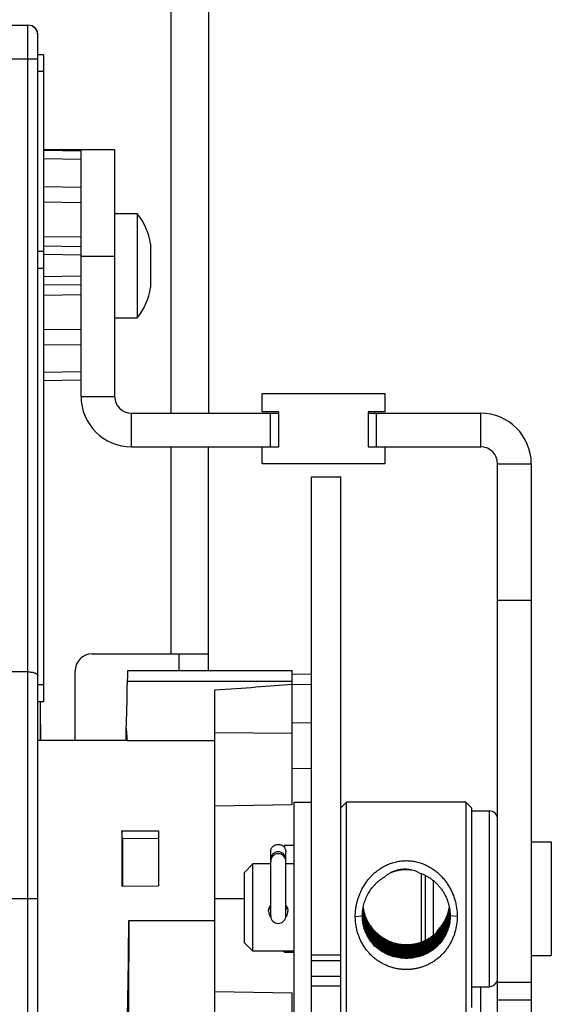
# Model space of a CAD drawing. Units: inches. Extents: x 0 to 22, y 0 to 34.
# Drawn here: x 17.9 to 18.8, y 26.1 to 27.8 of the extents above; entities that cross this region are included whole.
import ezdxf

# ---------------------------------------------------------------- set-up
doc = ezdxf.new("R2010")
doc.units = ezdxf.units.IN
doc.header["$LTSCALE"] = 2.216296
doc.header["$MEASUREMENT"] = 0
doc.layers.get('0').update_dxf_attribs({"linetype": 'CONTINUOUS'})
doc.layers.add('AXIS', color=7, linetype='CONTINUOUS')
doc.layers.add('AXIS_PART', color=7, linetype='CONTINUOUS')

msp = doc.modelspace()

# ---------------------------------------------------------------- linework, layer by layer
at = {"color": 3, "linetype": 'CONTINUOUS'}
for p, q in [((18.1361, 29.0876), (18.1361, 27.1379)), ((18.2034, 29.0876), (18.2034, 27.1379)), ((18.0364, 27.6068), (18.0364, 27.1679)), ((18.0664, 27.1379), (18.3287, 27.1379)), ((18.4872, 27.1379), (18.6879, 27.1379)), ((18.1361, 27.0781), (18.1361, 26.7101)), ((18.2034, 26.6801), (18.2034, 27.0781)), ((18.7777, 27.0481), (18.7777, 23.8051)), ((17.9961, 26.7101), (18.2034, 26.7101)), ((17.9661, 26.5571), (17.9661, 26.6801))]:
    msp.add_line(p, q, dxfattribs=at)
at = {"color": 7, "linetype": 'CONTINUOUS'}
for p, q in [((17.7801, 27.8276), (17.8821, 27.8276)), ((17.8821, 25.9454), (17.8821, 27.8276)), ((17.8996, 25.9626), (17.8996, 27.8116)), ((17.9096, 27.7751), (17.8996, 27.7751)), ((17.9096, 27.7751), (17.9096, 26.6251)), ((17.8526, 27.7676), (17.8996, 27.7676)), ((17.9096, 27.7451), (17.8996, 27.7451)), ((17.9096, 27.6068), (18.0364, 27.6068)), ((17.9766, 27.6037), (17.9096, 27.6049)), ((17.9466, 27.6043), (17.9466, 27.6068)), ((17.9766, 27.1679), (17.9766, 27.6068)), ((17.9766, 27.5887), (17.9096, 27.5899)), ((17.9096, 27.5407), (17.9766, 27.5399)), ((17.9096, 27.5134), (17.9766, 27.5126)), ((18.0364, 27.4926), (18.0764, 27.4926)), ((18.0764, 27.4926), (18.0764, 27.3076)), ((17.9096, 27.4523), (17.9766, 27.4513)), ((18.1004, 27.4388), (18.1004, 27.3613)), ((17.9096, 27.4251), (17.8996, 27.4251)), ((17.9766, 27.4337), (17.9096, 27.4349)), ((17.9766, 27.4187), (17.9096, 27.4199)), ((17.9766, 27.4168), (18.0364, 27.4168)), ((17.9096, 27.3951), (17.8996, 27.3951)), ((17.9766, 27.3814), (17.9096, 27.3802)), ((17.9766, 27.3664), (17.9096, 27.3653)), ((17.9096, 27.3478), (17.9766, 27.3489)), ((18.0364, 27.3076), (18.0764, 27.3076)), ((17.9096, 27.2867), (17.9766, 27.2875)), ((17.9096, 27.2595), (17.9766, 27.2602)), ((17.9766, 27.2114), (17.9096, 27.2102)), ((17.9766, 27.1964), (17.9096, 27.1953)), ((17.9766, 27.1679), (18.0364, 27.1679)), ((18.2987, 27.1406), (18.2987, 27.1731)), ((18.2987, 27.1731), (18.5172, 27.1731)), ((18.5172, 27.1731), (18.5172, 27.1406)), ((18.3287, 27.1406), (18.2987, 27.1406)), ((18.3287, 27.0781), (18.3287, 27.1406)), ((18.4872, 27.1406), (18.4872, 27.0781)), ((18.5172, 27.1406), (18.4872, 27.1406)), ((18.0664, 27.0781), (18.0664, 27.1379)), ((18.3137, 27.0781), (18.3137, 27.1379)), ((18.5022, 27.0781), (18.5022, 27.1379)), ((18.6879, 27.0781), (18.6879, 27.1379)), ((18.0664, 27.0781), (18.3287, 27.0781)), ((18.2987, 27.0481), (18.2987, 27.0781)), ((18.4872, 27.0781), (18.6879, 27.0781)), ((18.5172, 27.0781), (18.5172, 27.0481)), ((18.5172, 27.0481), (18.2987, 27.0481)), ((18.7179, 23.8051), (18.7179, 27.0481)), ((18.7179, 27.0481), (18.7777, 27.0481)), ((18.3865, 25.3645), (18.3865, 27.0251)), ((18.3865, 27.0251), (18.439, 27.0251)), ((18.439, 25.3645), (18.439, 27.0251)), ((18.7777, 26.8051), (18.7179, 26.8051)), ((18.1511, 26.6801), (18.1511, 26.7101)), ((17.8821, 26.6783), (17.6756, 26.6783)), ((18.0598, 26.681), (18.3521, 26.681)), ((18.3521, 26.4423), (18.3521, 26.681)), ((18.3521, 26.6748), (18.3865, 26.6742)), ((17.9096, 26.6551), (17.8996, 26.6551)), ((18.059, 26.662), (18.3521, 26.662)), ((18.3521, 26.6563), (18.3865, 26.6559)), ((18.2146, 26.0045), (18.2146, 26.6463)), ((17.9096, 26.6251), (17.8996, 26.6251)), ((17.9036, 26.6251), (17.9036, 26.5571)), ((17.9036, 26.5845), (17.9046, 26.5845)), ((17.9036, 26.583), (17.9046, 26.583)), ((17.9036, 26.5814), (17.9046, 26.5814)), ((17.9046, 26.5845), (17.9046, 26.5571)), ((18.3521, 26.5883), (18.3865, 26.5879)), ((17.9036, 26.5767), (17.9046, 26.5767)), ((17.9036, 26.5705), (17.9046, 26.5705)), ((18.0571, 26.5571), (18.0571, 26.578)), ((18.3521, 26.5687), (18.2146, 26.5702)), ((17.8996, 26.5571), (17.9146, 26.5571)), ((17.9036, 26.5627), (17.9046, 26.5627)), ((18.0587, 26.5564), (18.2146, 26.5564)), ((18.3521, 26.5068), (18.3865, 26.5074)), ((18.2146, 26.4399), (18.3521, 26.4423)), ((18.3555, 26.4469), (18.3555, 26.0719)), ((18.3555, 26.4469), (18.3865, 26.4469)), ((18.439, 26.4369), (18.449, 26.4469)), ((18.449, 26.0719), (18.449, 26.4469)), ((18.6615, 26.4469), (18.449, 26.4469)), ((18.6615, 26.4469), (18.6615, 26.0719)), ((18.6715, 26.4369), (18.6615, 26.4469)), ((18.6715, 26.4369), (18.6715, 26.0819)), ((18.6715, 26.4313), (18.7029, 26.4313)), ((18.7029, 26.4313), (18.7029, 26.1188)), ((18.0501, 26.3824), (18.0493, 26.396)), ((18.0493, 26.396), (18.1143, 26.396)), ((18.0493, 26.396), (18.0493, 26.2977)), ((18.0501, 26.3824), (18.1143, 26.3826)), ((18.0501, 26.3824), (18.0501, 26.2977)), ((18.1143, 26.3836), (18.1143, 26.3113)), ((18.7777, 26.3761), (18.8134, 26.3761)), ((18.8134, 26.3761), (18.8134, 26.1741)), ((18.314, 26.3451), (18.314, 26.3589)), ((18.3368, 26.3679), (18.339, 26.3701)), ((18.339, 26.3654), (18.339, 26.3701)), ((18.339, 26.3701), (18.3555, 26.3701)), ((18.341, 26.3451), (18.341, 26.3589)), ((18.2825, 26.3369), (18.2675, 26.3219)), ((18.2825, 26.1819), (18.2825, 26.3369)), ((18.314, 26.3369), (18.2825, 26.3369)), ((18.314, 26.3416), (18.314, 26.345)), ((18.314, 26.2447), (18.314, 26.3415)), ((18.341, 26.3416), (18.341, 26.345)), ((18.341, 26.2447), (18.341, 26.3415)), ((18.3555, 26.3369), (18.341, 26.3369)), ((18.2675, 26.1969), (18.2675, 26.3219)), ((18.5815, 26.3197), (18.5815, 26.198)), ((18.589, 26.3166), (18.589, 26.2014)), ((18.604, 26.2105), (18.604, 26.3065)), ((18.0493, 26.2977), (18.1143, 26.2978)), ((17.8996, 26.2751), (17.6731, 26.2751)), ((18.2675, 26.2751), (18.2146, 26.2751)), ((18.4782, 26.2532), (18.4782, 26.2531)), ((18.4782, 26.2532), (18.4782, 26.2531)), ((18.4783, 26.2504), (18.4783, 26.2506)), ((18.4783, 26.2504), (18.4783, 26.2506)), ((18.6322, 26.2522), (18.6322, 26.2521)), ((18.6322, 26.2522), (18.6322, 26.2521)), ((18.6323, 26.2547), (18.6323, 26.2548)), ((18.6323, 26.2547), (18.6323, 26.2548)), ((18.6323, 26.2495), (18.6323, 26.2496)), ((18.6323, 26.2495), (18.6323, 26.2496)), ((18.0616, 26.2364), (18.2146, 26.2364)), ((18.4646, 26.2437), (18.4771, 26.2447)), ((18.4864, 26.2344), (18.4864, 26.2346)), ((18.4867, 26.2346), (18.4866, 26.2347)), ((18.6459, 26.2437), (18.6334, 26.2447)), ((18.2825, 26.1819), (18.2675, 26.1969)), ((18.3555, 26.1819), (18.2825, 26.1819)), ((18.3371, 26.1819), (18.339, 26.1801)), ((18.339, 26.1801), (18.339, 26.1819)), ((18.339, 26.1801), (18.3555, 26.1801)), ((18.4985, 26.1902), (18.4995, 26.1912)), ((18.4995, 26.1912), (18.5005, 26.192)), ((18.5007, 26.1924), (18.5008, 26.1923)), ((18.5009, 26.1926), (18.501, 26.1926)), ((18.439, 26.1748), (18.3865, 26.1748)), ((18.439, 26.1649), (18.3865, 26.1649)), ((18.7777, 26.1741), (18.8134, 26.1741)), ((18.439, 26.1368), (18.3865, 26.1368)), ((18.7179, 26.1268), (18.7777, 26.1268)), ((18.2146, 26.1103), (18.3521, 26.1079)), ((18.3865, 26.12), (18.439, 26.12)), ((18.6715, 26.1188), (18.7029, 26.1188)), ((18.6879, 24.8976), (18.6879, 26.1188)), ((18.3521, 25.8692), (18.3521, 26.1079)), ((18.7179, 26.0956), (18.7777, 26.0956))]:
    msp.add_line(p, q, dxfattribs=at)
for centre, radius, start, end in [((17.8821, 27.8101), 0.0175, 0, 90), ((17.8846, 27.8116), 0.015, 0, 67.5), ((17.9926, 27.4229), 0.109, 8.3957, 39.7269), ((17.9926, 27.3772), 0.109, 320.2731, 351.6043), ((18.0664, 27.1679), 0.0898, 180, 270), ((18.6879, 27.0481), 0.03, 0, 90), ((18.7029, 26.4163), 0.015, 0, 90), ((18.3275, 26.3451), 0.0135, 0, 180), ((18.3275, 26.3416), 0.0135, 0, 180), ((18.3253, 26.3419), 0.0113, 164.5813, 179.0205), ((18.3251, 26.3419), 0.0111, 179.0377, 179.9998), ((18.3254, 26.3419), 0.0115, 160.3922, 164.3402), ((18.3254, 26.3419), 0.0114, 164.3415, 164.6226), ((18.3296, 26.3419), 0.0113, 1.0089, 15.3893), ((18.3298, 26.3419), 0.0111, 0.0002, 0.9623), ((18.5556, 26.248), 0.0784, 81.0029, 111.0045), ((18.5519, 26.2715), 0.0561, 61.877, 73.384), ((18.5555, 26.2557), 0.0784, 183.7738, 185.2698), ((18.5557, 26.2564), 0.0786, 184.2757, 186.1867), ((18.5557, 26.2531), 0.0785, 183.3724, 183.8243), ((18.5554, 26.2557), 0.0783, 185.2701, 185.7237), ((18.5557, 26.261), 0.0786, 185.7412, 187.6511), ((18.556, 26.2584), 0.0789, 185.2949, 185.7452), ((18.5557, 26.259), 0.0786, 185.7345, 186.1863), ((18.556, 26.2584), 0.0789, 185.7452, 187.6472), ((18.5557, 26.2616), 0.0786, 186.1864, 187.6449), ((18.5557, 26.259), 0.0786, 186.1862, 187.6449), ((18.5559, 26.2637), 0.0788, 187.1925, 187.6424), ((18.5556, 26.2663), 0.0785, 187.6699, 189.1254), ((18.5556, 26.2643), 0.0785, 187.6445, 188.096), ((18.5559, 26.2637), 0.0787, 187.6423, 189.0934), ((18.5556, 26.2616), 0.0785, 187.645, 188.0965), ((18.5557, 26.261), 0.0785, 187.651, 189.1057), ((18.5556, 26.259), 0.0785, 187.645, 188.0964), ((18.5555, 26.2669), 0.0784, 188.0961, 189.5534), ((18.5555, 26.2642), 0.0784, 188.0957, 189.5527), ((18.5555, 26.2616), 0.0784, 188.0962, 189.5536), ((18.5549, 26.2688), 0.0778, 188.8209, 189.1045), ((18.5554, 26.2695), 0.0783, 189.0315, 189.554), ((18.555, 26.2688), 0.0779, 189.1045, 189.4517), ((18.5557, 26.2663), 0.0786, 189.1252, 189.5742), ((18.5558, 26.2636), 0.0787, 189.0936, 189.4349), ((18.5556, 26.261), 0.0785, 189.1058, 189.4589), ((18.5553, 26.2695), 0.0782, 189.554, 189.9345), ((18.5551, 26.2688), 0.078, 189.4521, 190.8498), ((18.5553, 26.2668), 0.0782, 189.5537, 189.975), ((18.5558, 26.2663), 0.0787, 189.642, 190.8505), ((18.5554, 26.2642), 0.0782, 189.553, 190.004), ((18.5557, 26.2636), 0.0786, 189.4347, 190.8249), ((18.5553, 26.2616), 0.0782, 189.5539, 189.9679), ((18.5556, 26.261), 0.0785, 189.4588, 190.8401), ((18.5555, 26.2721), 0.0784, 190.0199, 191.2986), ((18.5555, 26.2715), 0.0784, 189.9644, 190.9759), ((18.5554, 26.2695), 0.0783, 189.9347, 191.268), ((18.5554, 26.2668), 0.0782, 189.9752, 191.2655), ((18.5554, 26.2642), 0.0782, 190.1523, 191.2601), ((18.5554, 26.2616), 0.0782, 189.9682, 191.2666), ((18.5576, 26.2744), 0.0805, 190.8804, 191.3159), ((18.5555, 26.2741), 0.0784, 190.9389, 191.3859), ((18.5556, 26.2715), 0.0785, 190.9758, 191.4239), ((18.5553, 26.2688), 0.0782, 190.8495, 191.2903), ((18.5559, 26.2663), 0.0788, 190.8504, 191.2872), ((18.5556, 26.2636), 0.0785, 190.8251, 191.264), ((18.5556, 26.2721), 0.0784, 191.2987, 199.1822), ((18.5554, 26.2695), 0.0783, 191.2679, 191.7062), ((18.5554, 26.2668), 0.0783, 191.2654, 191.7035), ((18.5554, 26.2642), 0.0783, 191.26, 191.6973), ((18.5575, 26.2744), 0.0804, 191.3154, 192.4282), ((18.5555, 26.2741), 0.0784, 191.3858, 192.5288), ((18.5559, 26.2716), 0.0788, 191.4274, 197.1926), ((18.5927, 26.278), 0.1157, 190.3889, 195.8658), ((18.5559, 26.2716), 0.0788, 197.1926, 199.085), ((18.5563, 26.2657), 0.0771, 311.9388, 348.0221), ((18.5563, 26.2709), 0.0771, 312.6918, 348.0292), ((18.5563, 26.265), 0.0771, 314.4317, 348.4432), ((18.5563, 26.2729), 0.0771, 315.4484, 348.3219), ((18.5529, 26.2744), 0.0805, 348.2728, 349.2514), ((18.5567, 26.2708), 0.0767, 348.0538, 348.5006), ((18.5567, 26.2682), 0.0767, 348.051, 348.4981), ((18.5567, 26.2655), 0.0767, 348.048, 348.4955), ((18.5569, 26.2727), 0.0764, 348.3496, 348.8098), ((18.5561, 26.2703), 0.0772, 348.5155, 350.6113), ((18.5568, 26.2708), 0.0766, 348.5005, 349.82), ((18.5567, 26.2682), 0.0766, 348.4979, 349.9237), ((18.5569, 26.2675), 0.0765, 348.483, 348.9333), ((18.5567, 26.2655), 0.0766, 348.4953, 349.9387), ((18.5566, 26.2649), 0.0767, 348.4746, 348.9249), ((18.5567, 26.2629), 0.0767, 348.4739, 349.9245), ((18.5568, 26.2728), 0.0765, 348.8099, 349.7568), ((18.5568, 26.2675), 0.0766, 348.9336, 350.382), ((18.5565, 26.2649), 0.0768, 348.9251, 350.3753), ((18.5563, 26.2624), 0.0771, 348.9338, 350.373), ((18.5568, 26.2708), 0.0766, 349.8202, 350.2413), ((18.5568, 26.2681), 0.0766, 349.924, 350.2403), ((18.5568, 26.2655), 0.0766, 350.0164, 350.2406), ((18.5567, 26.2629), 0.0766, 349.9247, 350.3734), ((18.5567, 26.2682), 0.0767, 350.2406, 351.6166), ((18.5567, 26.2675), 0.0767, 350.4492, 350.7038), ((18.5567, 26.2655), 0.0767, 350.2409, 351.7292), ((18.5565, 26.2649), 0.0769, 350.3751, 350.8228), ((18.5568, 26.2629), 0.0766, 350.3734, 350.6701), ((18.5563, 26.2624), 0.0771, 350.4393, 350.6936), ((18.5567, 26.2603), 0.0767, 350.2409, 351.7292), ((18.5566, 26.2676), 0.0768, 350.704, 351.7842), ((18.5564, 26.265), 0.077, 350.8229, 352.187), ((18.5563, 26.2624), 0.0771, 350.6935, 352.1756), ((18.5567, 26.2629), 0.0767, 350.6703, 351.7269), ((18.5562, 26.2598), 0.0772, 350.6946, 352.1749), ((18.5565, 26.2656), 0.0768, 351.7289, 352.1901), ((18.5566, 26.2629), 0.0768, 351.7268, 352.1881), ((18.5565, 26.2603), 0.0768, 351.7289, 352.19), ((18.5564, 26.265), 0.077, 352.1869, 352.5541), ((18.5565, 26.2629), 0.0768, 352.1882, 353.3657), ((18.5564, 26.2624), 0.077, 352.6358, 353.6539), ((18.5563, 26.2624), 0.077, 352.1757, 352.6358), ((18.5563, 26.2597), 0.077, 352.6345, 354.122), ((18.5565, 26.2603), 0.0769, 352.1902, 353.6802), ((18.5563, 26.2598), 0.0771, 352.175, 352.6346), ((18.5562, 26.2571), 0.0772, 352.6284, 354.1128), ((18.5565, 26.2577), 0.0769, 352.1904, 353.6802), ((18.5564, 26.2603), 0.0769, 353.6801, 354.1417), ((18.5564, 26.2577), 0.0769, 353.6801, 355.4639), ((18.5564, 26.2571), 0.077, 354.5736, 355.5305), ((18.5563, 26.2571), 0.0771, 354.1131, 354.5737), ((18.5564, 26.2544), 0.077, 354.6284, 356.1185), ((18.5564, 26.2551), 0.0769, 354.1416, 355.6323), ((18.5565, 26.2518), 0.0768, 356.555, 357.4479), ((18.3275, 26.2446), 0.0135, 180, 360), ((18.5546, 26.2448), 0.0774, 179.1663, 179.5466), ((18.5545, 26.2448), 0.0774, 179.5466, 180.0055), ((18.5556, 26.2459), 0.0785, 180.8354, 220.2263), ((18.5556, 26.2505), 0.0785, 181.9868, 183.3726), ((18.5556, 26.2485), 0.0785, 182.7455, 221.5667), ((18.5557, 26.2532), 0.0786, 183.8244, 186.1169), ((18.5557, 26.2505), 0.0786, 183.3724, 184.2054), ((18.5553, 26.2557), 0.0781, 185.7233, 187.1904), ((18.5557, 26.2538), 0.0786, 185.7347, 186.567), ((18.5557, 26.2564), 0.0786, 186.1866, 187.6453), ((18.555, 26.2557), 0.0779, 187.1907, 188.0285), ((18.556, 26.2584), 0.0789, 187.6471, 189.0958), ((18.5556, 26.2564), 0.0785, 187.6454, 188.4771), ((18.5555, 26.259), 0.0784, 188.0961, 189.5537), ((18.556, 26.2584), 0.0788, 189.0959, 189.431), ((18.5553, 26.259), 0.0782, 189.554, 189.9793), ((18.5559, 26.2584), 0.0788, 189.431, 189.7809), ((18.5553, 26.259), 0.0782, 189.9794, 190.221), ((18.5555, 26.261), 0.0784, 190.8402, 191.6507), ((18.5553, 26.2714), 0.0782, 199.0739, 208.1013), ((18.5563, 26.263), 0.0771, 313.3149, 348.4503), ((18.5567, 26.2603), 0.0766, 348.6179, 349.9549), ((18.5562, 26.2598), 0.0772, 349.0575, 350.6946), ((18.5568, 26.2603), 0.0766, 349.9551, 350.2405), ((18.5568, 26.2577), 0.0766, 349.9152, 350.3659), ((18.5566, 26.2577), 0.0768, 350.3664, 352.1906), ((18.556, 26.2572), 0.0773, 350.4343, 350.8165), ((18.5561, 26.2572), 0.0773, 350.8164, 352.6284), ((18.5565, 26.2551), 0.0769, 352.3157, 354.1417), ((18.5566, 26.2544), 0.0768, 352.7984, 354.6285), ((18.5565, 26.2518), 0.0769, 354.7274, 356.5549), ((18.5566, 26.2492), 0.0768, 356.6804, 358.3934), ((18.5559, 26.2448), 0.0774, 359.9943, 0.863), ((18.5329, 26.2646), 0.0907, 326.3826, 329.6894), ((18.5552, 26.2475), 0.0779, 221.2849, 225.3757), ((18.5557, 26.2486), 0.0787, 221.5619, 225.6253), ((18.5558, 26.2629), 0.0777, 312.3313, 313.6739), ((18.5567, 26.2646), 0.0765, 312.3799, 314.4562), ((18.5553, 26.2387), 0.0894, 219.3191, 223.627), ((18.5755, 26.2366), 0.0899, 207.4282, 211.1307), ((18.7029, 26.1338), 0.015, 270, 345)]:
    msp.add_arc(centre, radius, start, end, dxfattribs=at)
at = {"color": 3, "linetype": 'CONTINUOUS'}
for centre, radius, start, end in [((18.0664, 27.1679), 0.03, 180, 270), ((18.6879, 27.0481), 0.0898, 0, 90), ((17.9961, 26.6801), 0.03, 90, 180)]:
    msp.add_arc(centre, radius, start, end, dxfattribs=at)
at = {"color": 7, "linetype": 'CONTINUOUS'}
for centre, major_axis, ratio, start_param, end_param in [((18.0601, 26.6032), (-0.0004, 0.0778), 0.01686, -0.000076, 0.712967), ((18.0534, 26.9304), (-0.0017, 0.375), 0.01686, -2.792478, -2.368357), ((-2.9268, 26.9304), (21.4837, -0.236), 0.013563, -0.178605, -0.138046), ((18.0609, 26.9304), (0.0017, 0.375), 0.01686, -3.490707, -3.213312), ((18.1191, 26.2751), (-0.0013, 0.282), 0.01686, 1.127612, 1.175772), ((18.1191, 26.2751), (-0.0013, 0.282), 0.01686, 1.442069, 1.490229), ((18.0571, 26.2751), (0.0013, 0.282), 0.01686, -2.879717, -1.708364), ((18.0677, 26.1849), (0.0017, 0.375), 0.01686, 1.433229, 2.134745)]:
    msp.add_ellipse(centre, major_axis=major_axis, ratio=ratio, start_param=start_param, end_param=end_param, dxfattribs=at)
for points, knots in [([(17.8821, 26.6783), (17.8833, 26.6783), (17.8856, 26.6782), (17.8889, 26.6779), (17.8919, 26.6773), (17.8946, 26.6765), (17.8967, 26.6756), (17.8983, 26.6745), (17.8993, 26.6734), (17.8996, 26.6725), (17.8996, 26.672)], [0, 0, 0, 0, 0.178568, 0.350273, 0.508262, 0.647825, 0.765966, 0.861727, 0.937389, 1, 1, 1, 1]), ([(18.314, 26.3589), (18.314, 26.3598), (18.3142, 26.3615), (18.3149, 26.3639), (18.3162, 26.3661), (18.3179, 26.368), (18.32, 26.3696), (18.3223, 26.3708), (18.3248, 26.3715), (18.3266, 26.3717), (18.3275, 26.3717)], [0, 0, 0, 0, 0.121519, 0.243573, 0.366626, 0.490968, 0.616663, 0.743612, 0.871667, 1, 1, 1, 1]), ([(18.3275, 26.3717), (18.3284, 26.3717), (18.3301, 26.3715), (18.3327, 26.3708), (18.335, 26.3696), (18.3371, 26.368), (18.3388, 26.3661), (18.34, 26.3639), (18.3408, 26.3615), (18.341, 26.3598), (18.341, 26.3589)], [0, 0, 0, 0, 0.128333, 0.256388, 0.383337, 0.509032, 0.633374, 0.756427, 0.878481, 1, 1, 1, 1]), ([(18.511, 26.3298), (18.5139, 26.3316), (18.5196, 26.3348), (18.5286, 26.3384), (18.5361, 26.3405), (18.5421, 26.3417), (18.548, 26.3425), (18.5554, 26.3429), (18.5628, 26.3425), (18.5687, 26.3416), (18.5747, 26.3405), (18.5791, 26.3392), (18.582, 26.3382)], [0, 0, 0, 0, 0.136453, 0.266676, 0.391807, 0.452959, 0.513419, 0.633156, 0.752945, 0.813465, 0.874692, 1, 1, 1, 1]), ([(18.582, 26.3382), (18.5841, 26.3375), (18.5884, 26.3358), (18.5947, 26.3327), (18.601, 26.329), (18.6072, 26.3246), (18.6131, 26.3196), (18.6187, 26.314), (18.6239, 26.308), (18.6285, 26.3016), (18.6326, 26.2948), (18.6362, 26.2878), (18.6392, 26.2806), (18.6425, 26.271), (18.6451, 26.2587), (18.6459, 26.2487), (18.6459, 26.2437)], [0, 0, 0, 0, 0.05567, 0.113284, 0.17323, 0.235695, 0.299903, 0.364952, 0.430392, 0.495886, 0.561153, 0.625911, 0.689866, 0.752742, 0.876636, 1, 1, 1, 1]), ([(18.4646, 26.2437), (18.4646, 26.2458), (18.4647, 26.2499), (18.4653, 26.2561), (18.4662, 26.2622), (18.4675, 26.2683), (18.4691, 26.2743), (18.4712, 26.2803), (18.4736, 26.2862), (18.4773, 26.294), (18.483, 26.3034), (18.4898, 26.312), (18.4959, 26.3182), (18.5007, 26.3225), (18.5058, 26.3264), (18.5092, 26.3287), (18.511, 26.3298)], [0, 0, 0, 0, 0.060576, 0.121321, 0.182156, 0.24303, 0.304206, 0.366092, 0.428875, 0.492365, 0.620585, 0.749281, 0.813335, 0.876847, 0.939294, 1, 1, 1, 1]), ([(18.5276, 26.3211), (18.5257, 26.3201), (18.5221, 26.318), (18.5187, 26.3156), (18.5171, 26.3143)], [0, 0, 0, 0, 0.500259, 1, 1, 1, 1]), ([(18.5679, 26.3253), (18.5662, 26.3258), (18.5629, 26.3267), (18.5577, 26.3274), (18.5525, 26.3276), (18.5473, 26.3273), (18.5421, 26.3265), (18.5354, 26.3247), (18.5306, 26.3227), (18.5276, 26.3211)], [0, 0, 0, 0, 0.125315, 0.250632, 0.37589, 0.501043, 0.626062, 0.750943, 1, 1, 1, 1]), ([(18.5783, 26.321), (18.5801, 26.3205), (18.5838, 26.3191), (18.5891, 26.3167), (18.5945, 26.3137), (18.5997, 26.3102), (18.6048, 26.3063), (18.6096, 26.3018), (18.614, 26.297), (18.618, 26.2919), (18.6216, 26.2866), (18.6247, 26.281), (18.6273, 26.2753), (18.6295, 26.2695), (18.6311, 26.2637), (18.6327, 26.2559), (18.6333, 26.2499), (18.6334, 26.2459)], [0, 0, 0, 0, 0.057548, 0.11687, 0.178304, 0.242007, 0.307194, 0.372919, 0.438702, 0.504219, 0.569206, 0.633417, 0.696603, 0.758518, 0.819391, 0.879821, 1, 1, 1, 1]), ([(18.4771, 26.2459), (18.4772, 26.2492), (18.4776, 26.2541), (18.4787, 26.2606), (18.4798, 26.2654), (18.4813, 26.2702), (18.4837, 26.2766), (18.4875, 26.2844), (18.4923, 26.2918), (18.4968, 26.2973), (18.5004, 26.3013), (18.5043, 26.305), (18.5084, 26.3084), (18.5127, 26.3115), (18.5156, 26.3134), (18.5171, 26.3143)], [0, 0, 0, 0, 0.1188, 0.178494, 0.238362, 0.298732, 0.360019, 0.485525, 0.613877, 0.678739, 0.7438, 0.808842, 0.873614, 0.937567, 1, 1, 1, 1]), ([(18.4786, 26.2535), (18.4795, 26.2491), (18.4814, 26.2427), (18.485, 26.2344), (18.4892, 26.2266), (18.4945, 26.2193), (18.5006, 26.2127), (18.5056, 26.2082), (18.511, 26.2042), (18.5167, 26.2006), (18.5226, 26.1975), (18.5289, 26.195), (18.5353, 26.193), (18.5418, 26.1915), (18.5485, 26.1906), (18.5552, 26.1903), (18.5619, 26.1905), (18.5685, 26.1913), (18.5751, 26.1927), (18.5815, 26.1946), (18.5877, 26.1971), (18.5937, 26.2001), (18.5994, 26.2036), (18.6047, 26.2076), (18.6098, 26.212), (18.6144, 26.2168), (18.6185, 26.222), (18.6222, 26.2275), (18.6254, 26.2334), (18.6281, 26.2395), (18.6303, 26.2458), (18.6314, 26.2501), (18.6318, 26.2522)], [0, 0, 0, 0, 0.062664, 0.094025, 0.125387, 0.188059, 0.219422, 0.250785, 0.282148, 0.313507, 0.344859, 0.376207, 0.407549, 0.438881, 0.4702, 0.501508, 0.532803, 0.564083, 0.595342, 0.626584, 0.657808, 0.689011, 0.720191, 0.751352, 0.782495, 0.813618, 0.844718, 0.875799, 0.906868, 0.937925, 0.968968, 1, 1, 1, 1]), ([(18.4786, 26.2509), (18.4793, 26.2475), (18.4807, 26.2425), (18.4831, 26.236), (18.486, 26.2297), (18.4903, 26.2223), (18.4956, 26.2154), (18.5004, 26.2104), (18.5055, 26.2057), (18.5124, 26.2005), (18.5214, 26.1953), (18.531, 26.1915), (18.5394, 26.1893), (18.5463, 26.1882), (18.5531, 26.1876), (18.5618, 26.1877), (18.572, 26.1892), (18.582, 26.1921), (18.5915, 26.1962), (18.6003, 26.2015), (18.6057, 26.2058), (18.6083, 26.2081)], [0, 0, 0, 0, 0.062604, 0.09392, 0.125236, 0.187844, 0.250455, 0.281774, 0.313093, 0.3757, 0.438296, 0.500869, 0.563424, 0.594705, 0.625975, 0.688449, 0.750884, 0.813255, 0.87556, 0.937812, 1, 1, 1, 1]), ([(18.4786, 26.2483), (18.4793, 26.2449), (18.4811, 26.2382), (18.4851, 26.2286), (18.4903, 26.2196), (18.4967, 26.2114), (18.5041, 26.2041), (18.5123, 26.1979), (18.5214, 26.1927), (18.531, 26.1888), (18.541, 26.1863), (18.5513, 26.185), (18.5617, 26.1851), (18.5703, 26.1863), (18.5769, 26.188), (18.5835, 26.1901), (18.5914, 26.1935), (18.6003, 26.1988), (18.6056, 26.2031), (18.6082, 26.2054)], [0, 0, 0, 0, 0.062601, 0.125211, 0.18782, 0.25043, 0.313044, 0.37565, 0.438249, 0.50083, 0.563387, 0.62591, 0.688391, 0.750826, 0.782038, 0.813236, 0.875555, 0.937809, 1, 1, 1, 1]), ([(18.6317, 26.2523), (18.6312, 26.2501), (18.6302, 26.2459), (18.628, 26.2396), (18.6252, 26.2336), (18.6209, 26.2259), (18.6143, 26.217), (18.6063, 26.2093), (18.5992, 26.2041), (18.5935, 26.2006), (18.5875, 26.1977), (18.5793, 26.1944), (18.5685, 26.1917), (18.5552, 26.1906), (18.5418, 26.1918), (18.531, 26.1947), (18.5228, 26.1981), (18.5169, 26.2011), (18.5112, 26.2047), (18.5041, 26.21), (18.496, 26.2178), (18.4895, 26.2268), (18.4852, 26.2346), (18.4825, 26.2408), (18.4803, 26.2471), (18.4792, 26.2514), (18.4787, 26.2536)], [0, 0, 0, 0, 0.031047, 0.062099, 0.093165, 0.124245, 0.186397, 0.248625, 0.279799, 0.310994, 0.342208, 0.373441, 0.435909, 0.498444, 0.561036, 0.623671, 0.65503, 0.686395, 0.717764, 0.749137, 0.81183, 0.87452, 0.905893, 0.937264, 0.968631, 1, 1, 1, 1]), ([(18.6078, 26.2083), (18.6053, 26.206), (18.5999, 26.2018), (18.5911, 26.1966), (18.5816, 26.1926), (18.5717, 26.1898), (18.5615, 26.1884), (18.5513, 26.1883), (18.541, 26.1895), (18.531, 26.1921), (18.5215, 26.1959), (18.5125, 26.201), (18.5056, 26.2062), (18.5006, 26.2108), (18.4958, 26.2158), (18.4905, 26.2226), (18.4862, 26.23), (18.4833, 26.2362), (18.4808, 26.2426), (18.4794, 26.2476), (18.4787, 26.251)], [0, 0, 0, 0, 0.062193, 0.124448, 0.186763, 0.24914, 0.311572, 0.374054, 0.436575, 0.499127, 0.561704, 0.624299, 0.686903, 0.718224, 0.749545, 0.812153, 0.874762, 0.906082, 0.9374, 1, 1, 1, 1]), ([(18.6092, 26.207), (18.6067, 26.2046), (18.6013, 26.2002), (18.5925, 26.1947), (18.5831, 26.1904), (18.5748, 26.188), (18.568, 26.1867), (18.5611, 26.1858), (18.5524, 26.1856), (18.5421, 26.1867), (18.5319, 26.1892), (18.5222, 26.193), (18.5131, 26.198), (18.5061, 26.2032), (18.5009, 26.2079), (18.4961, 26.2128), (18.4907, 26.2197), (18.4863, 26.2272), (18.4834, 26.2334), (18.4808, 26.2399), (18.4794, 26.2449), (18.4787, 26.2483)], [0, 0, 0, 0, 0.062169, 0.124428, 0.186733, 0.249102, 0.280326, 0.311564, 0.374042, 0.436561, 0.499112, 0.561689, 0.624285, 0.686893, 0.718216, 0.74954, 0.81215, 0.87476, 0.906081, 0.937399, 1, 1, 1, 1]), ([(18.6318, 26.2549), (18.631, 26.251), (18.6289, 26.2434), (18.6239, 26.2326), (18.6184, 26.2243), (18.6133, 26.2182), (18.6077, 26.2126), (18.6015, 26.2076), (18.5948, 26.2034), (18.5895, 26.2006), (18.584, 26.1982), (18.5784, 26.1963), (18.5726, 26.1948), (18.5647, 26.1933), (18.5568, 26.1928), (18.5488, 26.1932), (18.5409, 26.1942), (18.5331, 26.1961), (18.5256, 26.1989), (18.5183, 26.2022), (18.5098, 26.2074), (18.5005, 26.2151), (18.4926, 26.2242), (18.4883, 26.2309), (18.4864, 26.2344)], [0, 0, 0, 0, 0.062075, 0.124191, 0.186362, 0.217492, 0.24864, 0.310946, 0.342147, 0.373367, 0.404608, 0.435866, 0.46714, 0.498429, 0.561009, 0.592341, 0.623684, 0.686356, 0.717725, 0.749098, 0.811816, 0.874542, 0.937269, 1, 1, 1, 1]), ([(18.6112, 26.2188), (18.6139, 26.2216), (18.6175, 26.2261), (18.6217, 26.2325), (18.6245, 26.2375), (18.6269, 26.2426), (18.6289, 26.2477), (18.6305, 26.2528), (18.6313, 26.2563), (18.6317, 26.2581)], [0, 0, 0, 0, 0.258254, 0.386182, 0.51274, 0.63754, 0.760164, 0.880681, 1, 1, 1, 1]), ([(18.4861, 26.182), (18.4843, 26.1842), (18.481, 26.1887), (18.4765, 26.196), (18.4728, 26.2035), (18.4698, 26.2113), (18.4675, 26.2192), (18.4658, 26.2272), (18.4648, 26.2354), (18.4646, 26.2409), (18.4646, 26.2437)], [0, 0, 0, 0, 0.12769, 0.254891, 0.381124, 0.505798, 0.628957, 0.752013, 0.875755, 1, 1, 1, 1]), ([(18.4957, 26.1952), (18.4941, 26.197), (18.4912, 26.2006), (18.4874, 26.2064), (18.4842, 26.2125), (18.4816, 26.2187), (18.4796, 26.225), (18.4782, 26.2315), (18.4773, 26.2381), (18.4771, 26.2425), (18.4771, 26.2447)], [0, 0, 0, 0, 0.129583, 0.257901, 0.384574, 0.509143, 0.631782, 0.754027, 0.876787, 1, 1, 1, 1]), ([(18.4772, 26.2448), (18.4774, 26.2403), (18.4785, 26.2314), (18.4824, 26.2186), (18.4884, 26.2066), (18.4937, 26.1994), (18.4967, 26.1961)], [0, 0, 0, 0, 0.249994, 0.499973, 0.749964, 1, 1, 1, 1]), ([(18.4773, 26.2448), (18.4775, 26.2423), (18.4781, 26.2374), (18.4797, 26.2302), (18.4819, 26.2232), (18.4857, 26.2142), (18.4921, 26.2036), (18.5003, 26.1944), (18.5079, 26.1881), (18.5139, 26.1839), (18.5203, 26.1803), (18.5271, 26.1773), (18.5341, 26.1749), (18.5412, 26.1732), (18.5485, 26.1722), (18.5559, 26.1719), (18.5632, 26.1723), (18.5705, 26.1733), (18.5776, 26.175), (18.5846, 26.1774), (18.5913, 26.1804), (18.5976, 26.1841), (18.6036, 26.1883), (18.6092, 26.1931), (18.6143, 26.1983), (18.6188, 26.204), (18.6228, 26.2102), (18.6262, 26.2166), (18.629, 26.2234), (18.6311, 26.2304), (18.6326, 26.2375), (18.6331, 26.2423), (18.6332, 26.2448)], [0, 0, 0, 0, 0.031375, 0.062742, 0.094106, 0.125474, 0.188144, 0.250816, 0.282185, 0.313552, 0.344914, 0.376271, 0.407621, 0.43896, 0.470288, 0.501602, 0.5329, 0.56418, 0.595441, 0.626682, 0.6579, 0.689096, 0.720269, 0.75142, 0.782548, 0.813656, 0.844746, 0.875819, 0.906876, 0.937919, 0.968961, 1, 1, 1, 1]), ([(18.6332, 26.2448), (18.633, 26.2424), (18.6325, 26.2375), (18.631, 26.2304), (18.6288, 26.2235), (18.626, 26.2168), (18.6226, 26.2104), (18.6186, 26.2043), (18.614, 26.1987), (18.609, 26.1935), (18.6034, 26.1888), (18.5974, 26.1846), (18.5911, 26.181), (18.5822, 26.177), (18.5705, 26.1736), (18.5559, 26.1722), (18.5412, 26.1735), (18.5294, 26.1769), (18.5205, 26.1808), (18.5141, 26.1844), (18.5081, 26.1885), (18.5024, 26.1932), (18.4973, 26.1985), (18.4926, 26.2041), (18.4885, 26.2102), (18.485, 26.2166), (18.4821, 26.2234), (18.4798, 26.2303), (18.4782, 26.2375), (18.4776, 26.2423), (18.4774, 26.2448)], [0, 0, 0, 0, 0.031046, 0.062093, 0.093141, 0.124204, 0.155282, 0.186376, 0.217488, 0.248621, 0.279775, 0.310951, 0.342151, 0.373375, 0.435815, 0.498335, 0.560917, 0.623545, 0.654904, 0.68627, 0.71764, 0.749012, 0.780386, 0.81176, 0.843133, 0.874507, 0.905879, 0.937247, 0.96862, 1, 1, 1, 1]), ([(18.633, 26.2448), (18.6327, 26.2424), (18.6321, 26.2377), (18.6304, 26.2309), (18.6281, 26.2241), (18.6252, 26.2177), (18.6217, 26.2115), (18.6176, 26.2057), (18.613, 26.2002), (18.608, 26.1952), (18.6025, 26.1907), (18.5966, 26.1867), (18.5903, 26.1832), (18.5816, 26.1794), (18.5701, 26.1762), (18.5559, 26.1748), (18.5416, 26.1761), (18.53, 26.1793), (18.5212, 26.1831), (18.5149, 26.1865), (18.509, 26.1905), (18.5016, 26.1965), (18.4934, 26.2052), (18.4869, 26.2153), (18.4829, 26.224), (18.4805, 26.2308), (18.4787, 26.2377), (18.4779, 26.2424), (18.4776, 26.2448)], [0, 0, 0, 0, 0.031052, 0.062098, 0.09315, 0.124219, 0.155303, 0.186402, 0.217521, 0.248663, 0.279826, 0.31101, 0.342217, 0.373444, 0.435894, 0.498421, 0.56101, 0.623644, 0.655006, 0.686375, 0.717748, 0.749124, 0.811812, 0.874499, 0.905874, 0.937245, 0.968617, 1, 1, 1, 1]), ([(18.4776, 26.2448), (18.4778, 26.2424), (18.4786, 26.2376), (18.4803, 26.2306), (18.4827, 26.2238), (18.4867, 26.2151), (18.4931, 26.2049), (18.5013, 26.1961), (18.5088, 26.19), (18.5148, 26.186), (18.5211, 26.1825), (18.5277, 26.1797), (18.5345, 26.1774), (18.5415, 26.1758), (18.5487, 26.1748), (18.5559, 26.1745), (18.563, 26.1749), (18.5702, 26.1759), (18.5771, 26.1775), (18.584, 26.1798), (18.5905, 26.1827), (18.5968, 26.1862), (18.6027, 26.1902), (18.61, 26.1963), (18.6181, 26.2051), (18.6244, 26.2153), (18.6283, 26.224), (18.6305, 26.2308), (18.6322, 26.2377), (18.6328, 26.2424), (18.633, 26.2448)], [0, 0, 0, 0, 0.031377, 0.062745, 0.094112, 0.125483, 0.188162, 0.250842, 0.282214, 0.313583, 0.344947, 0.376306, 0.407657, 0.438999, 0.470329, 0.501646, 0.532947, 0.564231, 0.595496, 0.626741, 0.657963, 0.689164, 0.720344, 0.751503, 0.813688, 0.875797, 0.906861, 0.937911, 0.968954, 1, 1, 1, 1]), ([(18.4779, 26.2448), (18.4785, 26.2402), (18.4802, 26.2333), (18.4835, 26.2245), (18.4866, 26.2182), (18.4902, 26.2122), (18.4944, 26.2065), (18.4991, 26.2012), (18.5042, 26.1963), (18.5097, 26.192), (18.5156, 26.1881), (18.5218, 26.1848), (18.5283, 26.1821), (18.535, 26.1799), (18.5418, 26.1784), (18.5488, 26.1774), (18.5558, 26.1771), (18.5629, 26.1775), (18.5698, 26.1784), (18.5767, 26.18), (18.5833, 26.1822), (18.5898, 26.185), (18.598, 26.1894), (18.6074, 26.1963), (18.6155, 26.2048), (18.6209, 26.2123), (18.6245, 26.2183), (18.6275, 26.2246), (18.6299, 26.2312), (18.6317, 26.2379), (18.6325, 26.2425), (18.6328, 26.2448)], [0, 0, 0, 0, 0.062668, 0.094035, 0.125401, 0.15677, 0.188141, 0.21951, 0.250879, 0.282249, 0.313614, 0.344975, 0.376331, 0.407678, 0.439015, 0.470342, 0.501657, 0.532954, 0.564234, 0.595498, 0.626741, 0.657963, 0.689164, 0.75144, 0.81363, 0.844728, 0.875807, 0.906872, 0.937926, 0.968968, 1, 1, 1, 1]), ([(18.6327, 26.2448), (18.6324, 26.2425), (18.6315, 26.238), (18.6297, 26.2313), (18.6273, 26.2248), (18.6232, 26.2165), (18.6168, 26.2068), (18.6088, 26.1984), (18.6015, 26.1926), (18.5957, 26.1888), (18.5896, 26.1855), (18.581, 26.1818), (18.5698, 26.1787), (18.5558, 26.1775), (18.5419, 26.1787), (18.5306, 26.1817), (18.522, 26.1854), (18.5158, 26.1886), (18.5099, 26.1924), (18.5026, 26.1982), (18.4944, 26.2066), (18.4878, 26.2163), (18.4837, 26.2247), (18.4812, 26.2312), (18.4792, 26.2379), (18.4783, 26.2425), (18.478, 26.2448)], [0, 0, 0, 0, 0.031054, 0.062106, 0.093167, 0.124243, 0.186378, 0.248587, 0.279755, 0.310946, 0.342157, 0.373389, 0.435851, 0.498386, 0.560982, 0.623621, 0.654985, 0.686355, 0.71773, 0.749108, 0.811804, 0.874498, 0.905875, 0.937249, 0.968621, 1, 1, 1, 1]), ([(18.4783, 26.245), (18.4786, 26.2428), (18.4796, 26.2383), (18.4817, 26.2318), (18.4843, 26.2254), (18.4874, 26.2193), (18.4911, 26.2135), (18.4953, 26.208), (18.4999, 26.203), (18.505, 26.1983), (18.5104, 26.1941), (18.5162, 26.1904), (18.5223, 26.1872), (18.5286, 26.1846), (18.5351, 26.1825), (18.5418, 26.181), (18.5486, 26.1801), (18.5555, 26.1798), (18.5623, 26.1801), (18.5691, 26.1809), (18.5758, 26.1824), (18.5823, 26.1844), (18.5886, 26.187), (18.5947, 26.1902), (18.6005, 26.1939), (18.6059, 26.198), (18.6109, 26.2026), (18.6155, 26.2077), (18.6196, 26.2131), (18.6245, 26.2207), (18.6293, 26.2311), (18.6315, 26.2399), (18.6323, 26.2443)], [0, 0, 0, 0, 0.03136, 0.062721, 0.094084, 0.12545, 0.156815, 0.18818, 0.219546, 0.250913, 0.282276, 0.313635, 0.344993, 0.376345, 0.407688, 0.439018, 0.47034, 0.501651, 0.532946, 0.564223, 0.595483, 0.626727, 0.65795, 0.689151, 0.720331, 0.751491, 0.782629, 0.813746, 0.844845, 0.875929, 0.937986, 1, 1, 1, 1]), ([(18.6322, 26.2442), (18.6318, 26.242), (18.6308, 26.2376), (18.6288, 26.2312), (18.6261, 26.225), (18.622, 26.217), (18.6154, 26.2077), (18.6074, 26.1998), (18.6002, 26.1943), (18.5944, 26.1907), (18.5884, 26.1876), (18.58, 26.1841), (18.569, 26.1812), (18.5554, 26.1801), (18.5418, 26.1813), (18.5308, 26.1843), (18.5224, 26.1878), (18.5163, 26.1909), (18.5106, 26.1946), (18.5033, 26.2001), (18.4953, 26.2082), (18.4887, 26.2175), (18.4845, 26.2256), (18.4818, 26.2319), (18.4798, 26.2384), (18.4788, 26.2428), (18.4784, 26.2451)], [0, 0, 0, 0, 0.031049, 0.062101, 0.093165, 0.124244, 0.186388, 0.248607, 0.279778, 0.310971, 0.342182, 0.373414, 0.435879, 0.498417, 0.561013, 0.623651, 0.655012, 0.686378, 0.717748, 0.749122, 0.811814, 0.874506, 0.905882, 0.937255, 0.968625, 1, 1, 1, 1]), ([(18.6319, 26.2452), (18.6314, 26.243), (18.6304, 26.2387), (18.6282, 26.2324), (18.6255, 26.2263), (18.6213, 26.2185), (18.6147, 26.2095), (18.6066, 26.2017), (18.5995, 26.1964), (18.5938, 26.1929), (18.5878, 26.1899), (18.5795, 26.1866), (18.5687, 26.1838), (18.5552, 26.1827), (18.5418, 26.184), (18.531, 26.1869), (18.5227, 26.1903), (18.5167, 26.1934), (18.511, 26.1969), (18.5039, 26.2023), (18.4958, 26.2102), (18.4892, 26.2193), (18.485, 26.2272), (18.4823, 26.2334), (18.4801, 26.2397), (18.4791, 26.2441), (18.4786, 26.2463)], [0, 0, 0, 0, 0.031046, 0.062097, 0.093161, 0.12424, 0.186391, 0.248617, 0.27979, 0.310984, 0.342198, 0.373431, 0.435898, 0.498433, 0.561025, 0.623662, 0.655021, 0.686387, 0.717757, 0.749131, 0.811824, 0.874515, 0.905889, 0.937261, 0.968629, 1, 1, 1, 1]), ([(18.4787, 26.2452), (18.4792, 26.243), (18.4803, 26.2386), (18.4832, 26.2301), (18.4882, 26.2201), (18.4948, 26.211), (18.501, 26.2045), (18.5061, 26.2), (18.5115, 26.196), (18.5172, 26.1925), (18.5232, 26.1894), (18.5294, 26.1869), (18.5359, 26.1849), (18.5424, 26.1835), (18.5491, 26.1827), (18.5558, 26.1824), (18.5625, 26.1827), (18.5692, 26.1836), (18.5757, 26.185), (18.5842, 26.1877), (18.5924, 26.1914), (18.5999, 26.1961), (18.6053, 26.2002), (18.6103, 26.2046), (18.6148, 26.2095), (18.619, 26.2147), (18.6226, 26.2203), (18.6258, 26.2262), (18.6284, 26.2323), (18.6305, 26.2386), (18.6316, 26.2429), (18.632, 26.2451)], [0, 0, 0, 0, 0.031362, 0.062726, 0.125397, 0.188073, 0.219441, 0.250805, 0.282169, 0.313531, 0.344887, 0.376237, 0.40758, 0.438915, 0.470237, 0.501546, 0.532842, 0.564122, 0.595382, 0.626625, 0.688997, 0.720178, 0.751338, 0.782481, 0.813603, 0.844705, 0.87579, 0.906862, 0.937919, 0.968963, 1, 1, 1, 1]), ([(18.4815, 26.2463), (18.4825, 26.2433), (18.485, 26.2373), (18.4899, 26.2288), (18.4957, 26.2211), (18.5025, 26.2141), (18.5101, 26.2079), (18.5184, 26.2028), (18.5272, 26.1987), (18.5365, 26.1958), (18.546, 26.194), (18.5557, 26.1934), (18.5654, 26.194), (18.575, 26.1958), (18.5842, 26.1988), (18.593, 26.2029), (18.6012, 26.208), (18.6062, 26.2121), (18.6086, 26.2143)], [0, 0, 0, 0, 0.062618, 0.125239, 0.187862, 0.250486, 0.313106, 0.375717, 0.438315, 0.500893, 0.563444, 0.62596, 0.688433, 0.750859, 0.813232, 0.875548, 0.937804, 1, 1, 1, 1]), ([(18.6459, 26.2437), (18.6459, 26.2342), (18.6442, 26.2223), (18.6397, 26.2088), (18.637, 26.2021), (18.6337, 26.1956), (18.6299, 26.1893), (18.6256, 26.1834), (18.6208, 26.1778), (18.6165, 26.1735), (18.6128, 26.1702), (18.609, 26.1672), (18.6042, 26.1637), (18.5982, 26.1601), (18.5922, 26.1571), (18.5861, 26.1546), (18.5801, 26.1527), (18.574, 26.1511), (18.5679, 26.15), (18.5618, 26.1494), (18.5557, 26.1491), (18.5497, 26.1493), (18.5436, 26.1499), (18.5375, 26.1509), (18.5314, 26.1524), (18.5232, 26.1549), (18.5151, 26.1585), (18.5073, 26.1631), (18.5014, 26.1672), (18.4958, 26.1718), (18.4923, 26.1752), (18.4906, 26.177)], [0, 0, 0, 0, 0.130294, 0.162983, 0.196079, 0.229503, 0.263139, 0.296892, 0.330673, 0.364381, 0.381176, 0.397899, 0.430905, 0.462949, 0.493871, 0.523835, 0.553019, 0.58164, 0.609888, 0.637913, 0.665842, 0.693764, 0.721765, 0.749966, 0.778513, 0.807589, 0.868123, 0.899978, 0.932857, 0.966314, 1, 1, 1, 1]), ([(18.6334, 26.2447), (18.6334, 26.2409), (18.6328, 26.2333), (18.6307, 26.2239), (18.6281, 26.2167), (18.6257, 26.2113), (18.6229, 26.2061), (18.6196, 26.2011), (18.6159, 26.1963), (18.6117, 26.1918), (18.6073, 26.1877), (18.6025, 26.1839), (18.5974, 26.1806), (18.5907, 26.1768), (18.5837, 26.1739), (18.5766, 26.1718), (18.5714, 26.1705), (18.5662, 26.1697), (18.5609, 26.1692), (18.5557, 26.169), (18.5504, 26.1691), (18.5452, 26.1696), (18.5399, 26.1704), (18.5347, 26.1715), (18.5295, 26.1731), (18.5243, 26.175), (18.5191, 26.1773), (18.5139, 26.1801), (18.5088, 26.1834), (18.504, 26.187), (18.501, 26.1898), (18.4995, 26.1912)], [0, 0, 0, 0, 0.062945, 0.125519, 0.15707, 0.189115, 0.221604, 0.254449, 0.287578, 0.32092, 0.354381, 0.387842, 0.420983, 0.453325, 0.515156, 0.544971, 0.574291, 0.603289, 0.632097, 0.660828, 0.689552, 0.71834, 0.747298, 0.776553, 0.806273, 0.836657, 0.867867, 0.900046, 0.933089, 0.966528, 1, 1, 1, 1]), ([(18.5008, 26.1923), (18.5021, 26.191), (18.5049, 26.1885), (18.5094, 26.185), (18.5141, 26.1818), (18.5206, 26.1781), (18.5292, 26.1743), (18.5383, 26.1718), (18.5458, 26.1706), (18.5514, 26.1701), (18.557, 26.1699), (18.5646, 26.1704), (18.5738, 26.1719), (18.5846, 26.1753), (18.5948, 26.1802), (18.6025, 26.1854), (18.6083, 26.1903), (18.6123, 26.1942), (18.616, 26.1984), (18.6205, 26.2044), (18.6253, 26.2124), (18.6289, 26.221), (18.631, 26.2282), (18.6322, 26.2336), (18.633, 26.2392), (18.6333, 26.2429), (18.6333, 26.2448)], [0, 0, 0, 0, 0.031415, 0.062828, 0.09424, 0.125648, 0.18841, 0.251146, 0.282522, 0.313888, 0.345243, 0.376586, 0.439188, 0.501728, 0.564203, 0.626607, 0.657804, 0.688985, 0.720149, 0.751297, 0.813508, 0.875674, 0.906763, 0.937846, 0.968924, 1, 1, 1, 1]), ([(18.6095, 26.2066), (18.6124, 26.2094), (18.6177, 26.2153), (18.6242, 26.2252), (18.6291, 26.2361), (18.6312, 26.2437), (18.6319, 26.2476)], [0, 0, 0, 0, 0.250337, 0.500419, 0.750288, 1, 1, 1, 1])]:
    msp.add_open_spline(points, degree=3, knots=knots, dxfattribs=at)
at = {"layer": 'AXIS', "color": 7, "linetype": 'CONTINUOUS'}
msp.add_line((17.9146, 26.5571), (18.0584, 26.5571), dxfattribs=at)
at = {"layer": 'AXIS_PART', "color": 7, "linetype": 'CONTINUOUS'}
for centre, radius, start, end in [((18.3272, 26.2529), 0.0169, 179.9357, 212.1813), ((18.3277, 26.266), 0.0175, 202.1533, 218.0287), ((18.3272, 26.266), 0.0175, 321.9699, 337.8483), ((18.3278, 26.2529), 0.0169, 327.8179, 0.0643), ((18.3271, 26.2529), 0.0169, 212.2175, 220.3245), ((18.3279, 26.2529), 0.0169, 319.6744, 327.7817)]:
    msp.add_arc(centre, radius, start, end, dxfattribs=at)
for points, knots in [([(18.3102, 26.2529), (18.3102, 26.2539), (18.3104, 26.2558), (18.3111, 26.2586), (18.3123, 26.2613), (18.3134, 26.2629), (18.3139, 26.2636)], [0, 0, 0, 0, 0.249623, 0.499774, 0.749935, 1, 1, 1, 1]), ([(18.341, 26.2636), (18.3416, 26.2629), (18.3427, 26.2613), (18.3439, 26.2586), (18.3446, 26.2558), (18.3447, 26.2539), (18.3447, 26.2529)], [0, 0, 0, 0, 0.250065, 0.500226, 0.750377, 1, 1, 1, 1])]:
    msp.add_open_spline(points, degree=3, knots=knots, dxfattribs=at)

doc.saveas('drawing.dxf')
